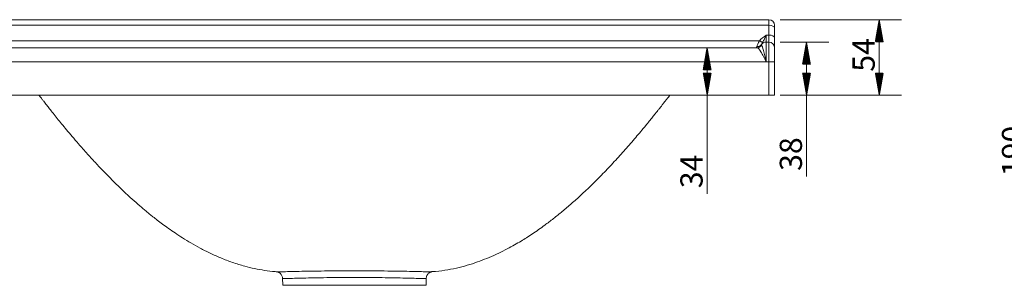
# Model space of a CAD drawing. Units: millimetres. Extents: x 270 to 1939, y 315 to 1310.
# Drawn here: x 631 to 1334, y 1073 to 1263 of the extents above; entities that cross this region are included whole.
import ezdxf

# ---------------------------------------------------------------- set-up
doc = ezdxf.new("R2010")
doc.units = ezdxf.units.MM
doc.layers.add('1', color=7, linetype='Continuous', true_color=0xffffff)
doc.layers.add('256', color=7, linetype='Continuous', true_color=0xffffff)
doc.styles.add('Arial', font='arial.ttf')

msp = doc.modelspace()

# ---------------------------------------------------------------- hatches: boundary and pattern name
at = {"layer": '256', "linetype": 'Continuous', "lineweight": 13}
h = msp.add_hatch(dxfattribs=at)
h.set_pattern_fill('ANSI31', color=252, scale=0.02, angle=-4e-13, style=0)
h.paths.add_polyline_path([(1244.33, 1262.72), (1247.13, 1246.85), (1241.53, 1246.85)], flags=0)
h = msp.add_hatch(dxfattribs=at)
h.set_pattern_fill('ANSI31', color=252, scale=0.02, angle=-5e-13, style=0)
h.paths.add_polyline_path([(1192.39, 1246.72), (1195.19, 1230.85), (1189.59, 1230.85)], flags=0)
h = msp.add_hatch(dxfattribs=at)
h.set_pattern_fill('ANSI31', color=252, scale=0.02, angle=-7e-13, style=0)
h.paths.add_polyline_path([(1121.44, 1242.72), (1124.24, 1226.85), (1118.64, 1226.85)], flags=0)
h = msp.add_hatch(dxfattribs=at)
h.set_pattern_fill('ANSI31', color=252, scale=0.02, angle=-7e-13, style=0)
h.paths.add_polyline_path([(1121.44, 1208.72), (1118.64, 1224.6), (1124.24, 1224.6)], flags=0)
h = msp.add_hatch(dxfattribs=at)
h.set_pattern_fill('ANSI31', color=252, scale=0.02, angle=-5e-13, style=0)
h.paths.add_polyline_path([(1192.39, 1208.72), (1189.59, 1224.6), (1195.19, 1224.6)], flags=0)
h = msp.add_hatch(dxfattribs=at)
h.set_pattern_fill('ANSI31', color=252, scale=0.02, angle=-4e-13, style=0)
h.paths.add_polyline_path([(1244.33, 1208.72), (1241.53, 1224.6), (1247.13, 1224.6)], flags=0)

# ---------------------------------------------------------------- linework, layer by layer
at = {"layer": '1', "color": 9, "linetype": 'Continuous', "lineweight": 18}
for p, q in [((273.53, 1262.72), (1165.53, 1262.72)), ((1169.53, 1258.72), (1169.53, 1256.72)), ((1169.53, 1256.72), (1169.53, 1249.72)), ((1163.53, 1246.72), (1165.53, 1246.72)), ((1169.53, 1249.72), (1169.53, 1242.72)), ((282.11, 1242.72), (1156.96, 1242.72)), ((1152.05, 1242.72), (1152.05, 1242.72)), ((1169.53, 1242.72), (1169.53, 1232.72)), ((1169.53, 1232.72), (1169.53, 1208.72)), ((273.53, 1208.72), (1165.53, 1208.72)), ((1169.53, 1208.72), (1165.53, 1208.72)), ((818.16, 1078.01), (818.16, 1078.02)), ((818.16, 1078.02), (818.38, 1072.92)), ((920.68, 1072.92), (920.9, 1078.02)), ((920.9, 1078.01), (920.9, 1078.01)), ((818.38, 1072.92), (920.68, 1072.92))]:
    msp.add_line(p, q, dxfattribs=at)
at = {"layer": '1', "color": 1, "linetype": 'Continuous', "lineweight": 13}
for p, q in [((1165.53, 1258.72), (273.53, 1258.72)), ((1165.53, 1258.72), (1165.53, 1262.72)), ((1165.53, 1251.72), (1165.53, 1258.72)), ((1163.53, 1251.72), (1163.53, 1246.72)), ((1163.53, 1251.72), (1165.53, 1251.72)), ((1165.53, 1246.72), (1165.53, 1251.72)), ((280.29, 1247.72), (1158.77, 1247.72)), ((1163.53, 1246.72), (1163.53, 1232.72)), ((1165.53, 1232.72), (1165.53, 1246.72)), ((1163.53, 1232.72), (275.53, 1232.72)), ((1165.53, 1232.72), (1163.53, 1232.72)), ((1165.53, 1208.72), (1165.53, 1232.72)), ((1169.53, 1232.72), (1165.53, 1232.72))]:
    msp.add_line(p, q, dxfattribs=at)
at = {"layer": '1', "color": 9, "linetype": 'Continuous', "lineweight": 18}
for centre, start, end in [((1165.53, 1258.72), 0, 90), ((1156.6, 1246.72), 270, 330), ((1163.53, 1242.72), 90, 150), ((1165.53, 1242.72), 0, 90)]:
    msp.add_arc(centre, 4, start, end, dxfattribs=at)
at = {"layer": '1', "color": 1, "linetype": 'Continuous', "lineweight": 13}
for centre, major_axis, ratio, start_param, end_param in [((1165.53, 1256.72), (4, 0), 0.5, 0, 1.570796), ((1165.53, 1249.72), (4, 0), 0.5, 0, 1.570796), ((1156.89, 1247.18), (-3.32, 2.23), 0.893549, 2.111581, 3.141593), ((1156.96, 1246.72), (0, 4), 0.982317, 3.141593, 4.132304), ((1158.77, 1249.72), (-2.9, 2.76), 0.385995, 1.922521, 2.803093)]:
    msp.add_ellipse(centre, major_axis=major_axis, ratio=ratio, start_param=start_param, end_param=end_param, dxfattribs=at)
for points in [[(1158.77, 1247.72), (1160.18, 1249.21), (1161.86, 1250.47), (1163.53, 1251.72)], [(1156.89, 1243.49), (1157.24, 1244.36), (1157.76, 1245.94), (1158.77, 1247.72)], [(1160.07, 1244.72), (1160.07, 1244.72), (1160.12, 1244.65), (1160.25, 1244.53)], [(1161.15, 1246.75), (1160.63, 1245.86), (1160.38, 1245.21), (1160.21, 1244.95)], [(1156.6, 1242.72), (1156.6, 1242.72), (1156.69, 1242.99), (1156.89, 1243.49)]]:
    msp.add_open_spline(points, degree=3, dxfattribs=at)
for points, knots in [([(1163.53, 1251.72), (1163.14, 1250.75), (1162.74, 1249.82), (1161.95, 1248.18), (1161.55, 1247.44), (1161.15, 1246.75)], [0, 0, 0, 0, 0.5, 0.5, 1, 1, 1, 1]), ([(1160.25, 1244.53), (1160.59, 1244.2), (1161.07, 1242.77), (1162.21, 1238.48), (1162.87, 1235.59), (1163.53, 1232.72)], [0, 0, 0, 0, 0.5, 0.5, 1, 1, 1, 1]), ([(1163.53, 1232.72), (1162.26, 1235.26), (1160.99, 1237.82), (1158.71, 1241.54), (1157.7, 1242.72), (1156.96, 1242.72)], [0, 0, 0, 0, 0.5, 0.5, 1, 1, 1, 1]), ([(814.35, 1082.6), (815.06, 1082.56), (816.27, 1082.56), (819.38, 1082.61), (821.11, 1082.66), (825.19, 1082.79), (827.56, 1082.84), (832.74, 1082.94), (835.55, 1083), (841.62, 1083.1), (844.88, 1083.14), (854.92, 1083.26), (862.2, 1083.31), (869.53, 1083.31)], [0, 0, 0, 0, 0.165392, 0.165392, 0.304493, 0.304493, 0.443594, 0.443594, 0.582696, 0.582696, 0.721797, 0.721797, 1, 1, 1, 1]), ([(869.53, 1083.31), (876.86, 1083.31), (884.11, 1083.26), (894.17, 1083.14), (897.44, 1083.1), (903.49, 1083), (906.3, 1082.94), (911.49, 1082.84), (913.85, 1082.79), (917.93, 1082.66), (919.66, 1082.61), (922.52, 1082.57), (923.6, 1082.56), (924.47, 1082.59), (924.61, 1082.6), (924.72, 1082.6)], [0, 0, 0, 0, 0.27772, 0.27772, 0.41658, 0.41658, 0.55544, 0.55544, 0.6943, 0.6943, 0.83316, 0.83316, 0.97202, 0.97202, 1, 1, 1, 1]), ([(869.53, 1078.54), (862.73, 1078.54), (855.98, 1078.49), (846.69, 1078.37), (843.68, 1078.32), (838.09, 1078.22), (835.5, 1078.16), (830.75, 1078.05), (828.59, 1078), (824.88, 1077.87), (823.31, 1077.83), (820.73, 1077.79), (819.76, 1077.79), (818.49, 1077.85), (818.16, 1077.91), (818.16, 1078.01)], [0, 0, 0, 0, 0.250564, 0.250564, 0.375846, 0.375846, 0.501128, 0.501128, 0.626409, 0.626409, 0.751691, 0.751691, 0.876973, 0.876973, 1, 1, 1, 1]), ([(920.9, 1078.01), (920.89, 1077.91), (920.56, 1077.85), (919.3, 1077.79), (918.33, 1077.79), (915.76, 1077.83), (914.17, 1077.87), (910.47, 1078.01), (908.32, 1078.05), (903.55, 1078.16), (900.96, 1078.22), (895.39, 1078.32), (892.37, 1078.37), (883.06, 1078.49), (876.33, 1078.54), (869.53, 1078.54)], [0, 0, 0, 0, 0.12121, 0.12121, 0.246752, 0.246752, 0.372293, 0.372293, 0.497834, 0.497834, 0.623376, 0.623376, 0.748917, 0.748917, 1, 1, 1, 1])]:
    msp.add_open_spline(points, degree=3, knots=knots, dxfattribs=at)
at = {"layer": '1', "color": 9, "linetype": 'Continuous', "lineweight": 18}
for points, knots in [([(644.34, 1208.72), (644.47, 1208.55), (645.17, 1207.64), (646.28, 1206.2), (647.63, 1204.45), (648.76, 1202.99), (649.8, 1201.66), (650.81, 1200.37), (652.33, 1198.45), (654.5, 1195.71), (657.38, 1192.12), (660.6, 1188.17), (664.15, 1183.86), (668.13, 1179.12), (673.13, 1173.29), (678.9, 1166.75), (685.21, 1159.86), (691.16, 1153.58), (696.77, 1147.88), (702.36, 1142.4), (707.94, 1137.15), (713.49, 1132.14), (717.84, 1128.38), (721.08, 1125.67), (723.39, 1123.78), (725.95, 1121.72), (729.02, 1119.32), (732.67, 1116.55), (736.9, 1113.48), (741.65, 1110.18), (747.01, 1106.68), (752.95, 1103.04), (759.49, 1099.38), (766.6, 1095.77), (774.29, 1092.33), (782.55, 1089.18), (790.57, 1086.69), (798.25, 1084.81), (805.47, 1083.53), (810.88, 1082.8), (813.88, 1082.66), (814.38, 1082.64)], [0, 0, 0, 0, 0.002884, 0.015358, 0.024486, 0.032583, 0.040072, 0.047186, 0.054525, 0.072871, 0.094241, 0.116496, 0.141643, 0.169573, 0.200162, 0.245436, 0.287622, 0.326743, 0.362949, 0.39638, 0.433558, 0.467668, 0.498883, 0.512636, 0.525791, 0.540054, 0.558191, 0.580108, 0.604194, 0.631351, 0.661394, 0.694123, 0.729328, 0.766797, 0.806318, 0.847696, 0.890754, 0.924062, 0.958184, 0.993085, 1, 1, 1, 1]), ([(924.69, 1082.68), (925.65, 1082.72), (929.52, 1082.92), (936.12, 1083.91), (944.3, 1085.59), (951.97, 1087.71), (959.1, 1090.13), (965.94, 1092.84), (972.41, 1095.76), (978.45, 1098.8), (983.76, 1101.7), (988.32, 1104.39), (992.56, 1107.02), (996.75, 1109.75), (1001.12, 1112.75), (1006.14, 1116.36), (1011.81, 1120.67), (1018.16, 1125.79), (1024.66, 1131.32), (1031.68, 1137.63), (1039.18, 1144.76), (1047.15, 1152.76), (1055.14, 1161.21), (1062.93, 1169.85), (1070.39, 1178.45), (1076.06, 1185.24), (1080.04, 1190.1), (1082.34, 1192.94), (1084.36, 1195.46), (1086.08, 1197.62), (1087.5, 1199.42), (1088.81, 1201.09), (1089.98, 1202.58), (1091.15, 1204.09), (1092.37, 1205.66), (1093.58, 1207.23), (1094.4, 1208.3), (1094.72, 1208.72)], [0, 0, 0, 0, 0.013419, 0.054141, 0.09321, 0.130499, 0.165854, 0.199109, 0.233909, 0.265557, 0.293807, 0.318433, 0.339233, 0.36267, 0.386901, 0.412226, 0.447949, 0.485856, 0.525948, 0.567721, 0.617018, 0.668607, 0.722154, 0.774926, 0.826301, 0.876087, 0.894301, 0.910856, 0.925345, 0.937725, 0.947959, 0.956329, 0.966183, 0.973456, 0.981924, 0.992839, 1, 1, 1, 1]), ([(814.25, 1082.61), (814.25, 1082.61), (814.26, 1082.61), (814.32, 1082.61), (814.54, 1082.56), (814.87, 1082.47), (815.31, 1082.31), (815.85, 1082.03), (816.46, 1081.6), (817.08, 1080.99), (817.61, 1080.21), (817.99, 1079.3), (818.18, 1078.55), (818.18, 1078.12), (818.17, 1078.03)], [0, 0, 0, 0, 0.05087, 0.181264, 0.285169, 0.372532, 0.451824, 0.529697, 0.610302, 0.696612, 0.78708, 0.879787, 0.973525, 1, 1, 1, 1]), ([(920.91, 1078.01), (920.9, 1078.12), (920.9, 1078.58), (921.1, 1079.36), (921.49, 1080.26), (922.01, 1081), (922.58, 1081.57), (923.15, 1081.98), (923.67, 1082.26), (924.1, 1082.44), (924.44, 1082.54), (924.68, 1082.59), (924.81, 1082.61), (924.84, 1082.61), (924.84, 1082.61)], [0, 0, 0, 0, 0.030925, 0.130895, 0.223387, 0.309858, 0.391253, 0.468032, 0.541617, 0.616007, 0.695704, 0.786884, 0.896719, 1, 1, 1, 1])]:
    msp.add_open_spline(points, degree=3, knots=knots, dxfattribs=at)
for points in [[(814.32, 1082.6), (814.33, 1082.6), (814.34, 1082.6), (814.35, 1082.6)], [(924.72, 1082.6), (924.75, 1082.61), (924.77, 1082.61), (924.8, 1082.61)]]:
    msp.add_open_spline(points, degree=3, dxfattribs=at)
at = {"layer": '256', "color": 252, "linetype": 'Continuous', "lineweight": 13}
for p, q in [((1173.47, 1262.72), (1260.21, 1262.72)), ((1244.33, 1208.72), (1244.33, 1262.72)), ((1173.47, 1246.72), (1208.26, 1246.72)), ((1192.39, 1246.72), (1192.39, 1150.69)), ((1121.44, 1242.72), (1121.44, 1138.33)), ((1173.47, 1208.72), (1260.21, 1208.72)), ((1173.47, 1208.72), (1208.26, 1208.72))]:
    msp.add_line(p, q, dxfattribs=at)

# ---------------------------------------------------------------- texts
at = {"layer": '256', "color": 252, "linetype": 'Continuous', "lineweight": 13, "char_height": 15.875, "attachment_point": 7, "rotation": 90, "line_spacing_factor": 1.047437, "style": 'Arial'}
for s, insert in [('\\W1.0000;54', (1241.1, 1225.53)), ('\\W1.0000;190', (1347.79, 1150.91)), ('\\W1.0000;38', (1189.15, 1154.66)), ('\\W1.0000;34', (1118.2, 1142.3))]:
    msp.add_mtext(s, dxfattribs=dict(at, insert=insert))

doc.saveas('drawing.dxf')
